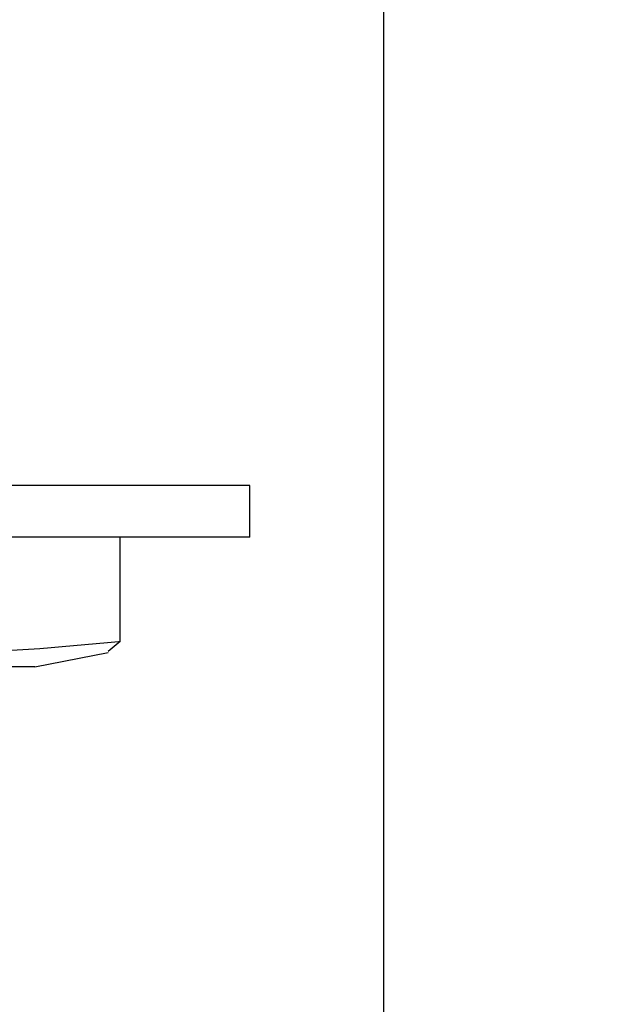
# Model space of a CAD drawing. Units: millimetres. Extents: x -1494 to 1924, y 7 to 1890.
# Drawn here: x 971 to 1039, y 728 to 842 of the extents above; entities that cross this region are included whole.
import ezdxf

# ---------------------------------------------------------------- set-up
doc = ezdxf.new("R2010")
doc.units = ezdxf.units.MM
doc.header["$LTSCALE"] = 10
doc.layers.add('DIMENSIONS', color=7, linetype='Continuous')
doc.styles.add('SLDTEXTSTYLE0', font='TXT', dxfattribs={"width": 0.7})
doc.dimstyles.new('SLDDIMSTYLE0', dxfattribs={"dimtxt": 50.376667, "dimasz": 21.166667, "dimexe": 0, "dimexo": 0.0625, "dimgap": 12.594167, "dimtad": 0, "dimtih": 1, "dimtoh": 1, "dimdec": 0, "dimlfac": 0.333333, "dimrnd": 1e-09, "dimzin": 12, "dimdsep": 46, "dimtxsty": 'SLDTEXTSTYLE0', "dimsah": 1, "dimcen": 0.09, "dimadec": 0, "dimazin": 3, "dimtfac": 1, "dimtdec": 0, "dimtofl": 0, "dimtmove": 0, "dimatfit": 3, "dimfxl": 0, "dimfrac": 2, "dimtolj": 1, "dimtzin": 12, "dimarcsym": 0})

# ---------------------------------------------------------------- blocks, each defined once
blk = doc.blocks.new('_D_1')
at = {"layer": 'DIMENSIONS'}
for p, q in [((862.5, 873.39), (862.5, 645.32)), ((1013.4, 873.39), (1013.4, 645.32)), ((862.5, 645.32), (1013.4, 645.32)), ((1013.4, 645.32), (1040.66, 645.32))]:
    blk.add_line(p, q, dxfattribs=at)
for points in [[(862.5, 645.32), (912.87, 637.57), (912.87, 653.07)], [(1013.4, 645.32), (963.02, 653.07), (963.02, 637.57)]]:
    blk.add_solid(points, dxfattribs=at)
at = {"layer": 'DIMENSIONS', "char_height": 39.688, "attachment_point": 1, "style": 'SLDTEXTSTYLE0'}
for s, insert in [('%%c', (1040.66, 664.4)), ('50', (1099.17, 664.4))]:
    blk.add_mtext(s, dxfattribs=dict(at, insert=insert))
blk = doc.blocks.new('_D_2')
at = {"layer": 'DIMENSIONS'}
for p, q in [((1018.4, 878.39), (1185.4, 878.39)), ((1185.4, 878.39), (1185.4, 816.83)), ((1185.4, 683.39), (1185.4, 755.24)), ((970.7, 683.39), (1185.4, 683.39))]:
    blk.add_line(p, q, dxfattribs=at)
for points in [[(1185.4, 878.39), (1177.65, 828.01), (1193.15, 828.01)], [(1185.4, 683.39), (1193.15, 733.77), (1177.65, 733.77)]]:
    blk.add_solid(points, dxfattribs=at)
at = {"layer": 'DIMENSIONS', "insert": (1156, 806.4), "char_height": 39.688, "attachment_point": 1, "style": 'SLDTEXTSTYLE0'}
blk.add_mtext('65', dxfattribs=at)

msp = doc.modelspace()

# ---------------------------------------------------------------- linework, layer by layer
at = {"color": 7, "linetype": 'Continuous', "lineweight": 25}
for p, q in [((997.95, 788.39), (967.71, 788.39)), ((997.95, 782.39), (997.95, 788.39)), ((997.95, 782.39), (967.71, 782.39)), ((982.94, 770.33), (982.94, 782.39)), ((982.92, 770.33), (981.53, 769.17)), ((982.75, 770.33), (982.94, 770.33)), ((973.06, 767.39), (981.56, 769.05)), ((973.06, 767.39), (955.37, 767.39))]:
    msp.add_line(p, q, dxfattribs=at)
msp.add_open_spline([(941.29, 770.33), (948.17, 769.68), (961.99, 768.39), (975.8, 769.68), (982.75, 770.33)], degree=3, knots=[0, 0, 0, 0, 0.497474, 1, 1, 1, 1], dxfattribs=at)

# ---------------------------------------------------------------- dimensions: what is measured, and where the dimension line sits
at = {"layer": 'DIMENSIONS'}
dim = msp.add_linear_dim(base=(862.5, 645.32), p1=(1013.4, 878.39), p2=(862.5, 878.39), text='%%c<>', dimstyle='SLDDIMSTYLE0', dxfattribs=at)
dim.commit()
dim.dimension.update_dxf_attribs({"geometry": '_D_1', "text_midpoint": (1099.31, 645.32), "dimtype": 160})
dim = msp.add_linear_dim(base=(1185.4, 683.39), p1=(1013.4, 878.39), p2=(965.7, 683.39), angle=90, dimstyle='SLDDIMSTYLE0', dxfattribs=at)
dim.commit()
dim.dimension.update_dxf_attribs({"geometry": '_D_2', "text_midpoint": (1185.4, 786.04), "dimtype": 160})

doc.saveas('drawing.dxf')
